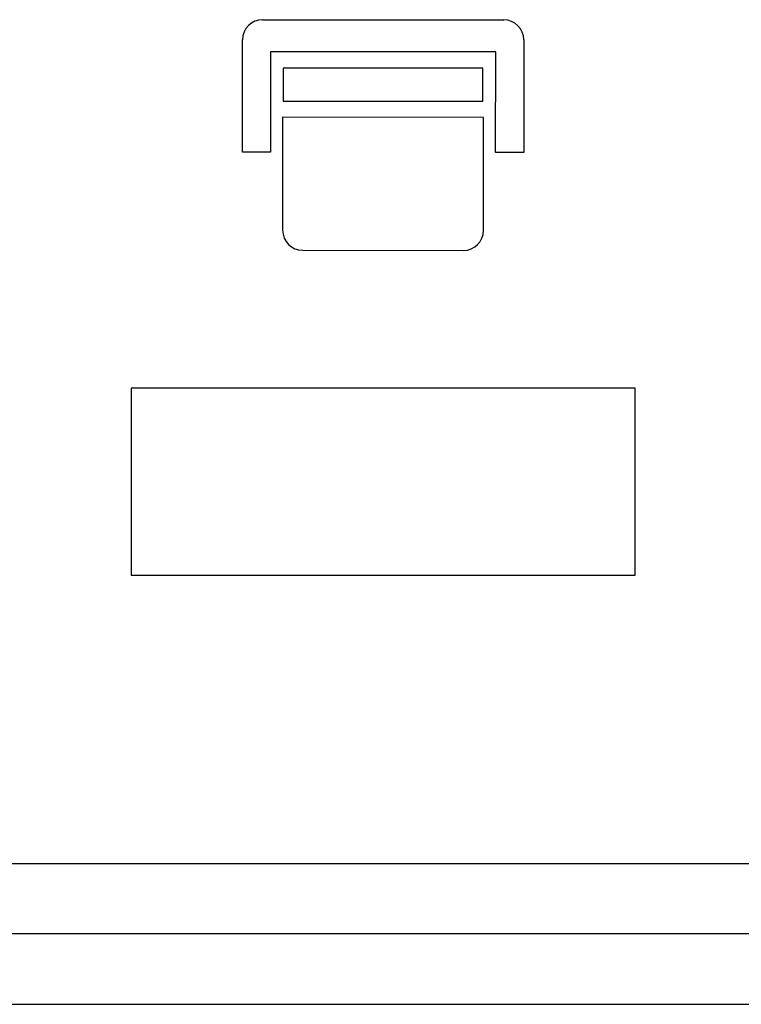
# Model space of a CAD drawing. Units: inches. Extents: x 314 to 1667, y -527 to 315.
# Drawn here: x 606 to 608, y -117 to -114 of the extents above; entities that cross this region are included whole.
import ezdxf

# ---------------------------------------------------------------- set-up
doc = ezdxf.new("R2010")
doc.units = ezdxf.units.IN
doc.header["$LTSCALE"] = 0.5
doc.header["$MEASUREMENT"] = 0

msp = doc.modelspace()

# ---------------------------------------------------------------- linework, layer by layer
at = {"color": 4}
for p, q in [((606.55595, -114.17814), (607.15595, -114.17852)), ((606.50574, -114.50811), (606.50592, -114.22811)), ((607.20592, -114.22856), (607.20574, -114.50856)), ((606.5759, -114.25816), (606.57574, -114.50816)), ((607.1359, -114.25851), (606.5759, -114.25816)), ((607.13574, -114.50851), (607.1359, -114.25851)), ((606.60713, -114.29865), (606.60713, -114.38055)), ((607.10378, -114.29865), (606.60713, -114.29865)), ((607.10378, -114.38055), (607.10378, -114.29865)), ((606.60713, -114.38055), (607.10378, -114.38055)), ((606.6052, -114.42077), (606.60566, -114.70191)), ((607.10542, -114.4215), (606.6052, -114.42077)), ((607.10566, -114.70223), (607.10542, -114.4215)), ((606.57574, -114.50816), (606.50574, -114.50811)), ((607.20574, -114.50856), (607.13574, -114.50851)), ((606.65563, -114.75194), (607.05563, -114.7522)), ((607.48278, -115.09525), (606.22848, -115.09525)), ((606.22848, -115.09525), (606.22848, -115.55991)), ((607.48278, -115.55991), (607.48278, -115.09525)), ((606.22848, -115.55991), (607.48278, -115.55991))]:
    msp.add_line(p, q, dxfattribs=at)
at = {"ltscale": 2}
for p, q in [((604.35563, -116.27802), (609.35563, -116.27802)), ((604.15563, -116.62802), (613.45563, -116.62802))]:
    msp.add_line(p, q, dxfattribs=at)
msp.add_line((608.95563, -116.45302), (604.75563, -116.45302))
at = {"color": 4}
for centre, start, end in [((606.55592, -114.22814), 89.96364, 179.96364), ((607.15592, -114.22852), 359.96364, 89.96364), ((606.65566, -114.70194), 179.96364, 269.96364), ((607.05566, -114.7022), 269.96364, 359.96364)]:
    msp.add_arc(centre, 0.05, start, end, dxfattribs=at)

doc.saveas('drawing.dxf')
